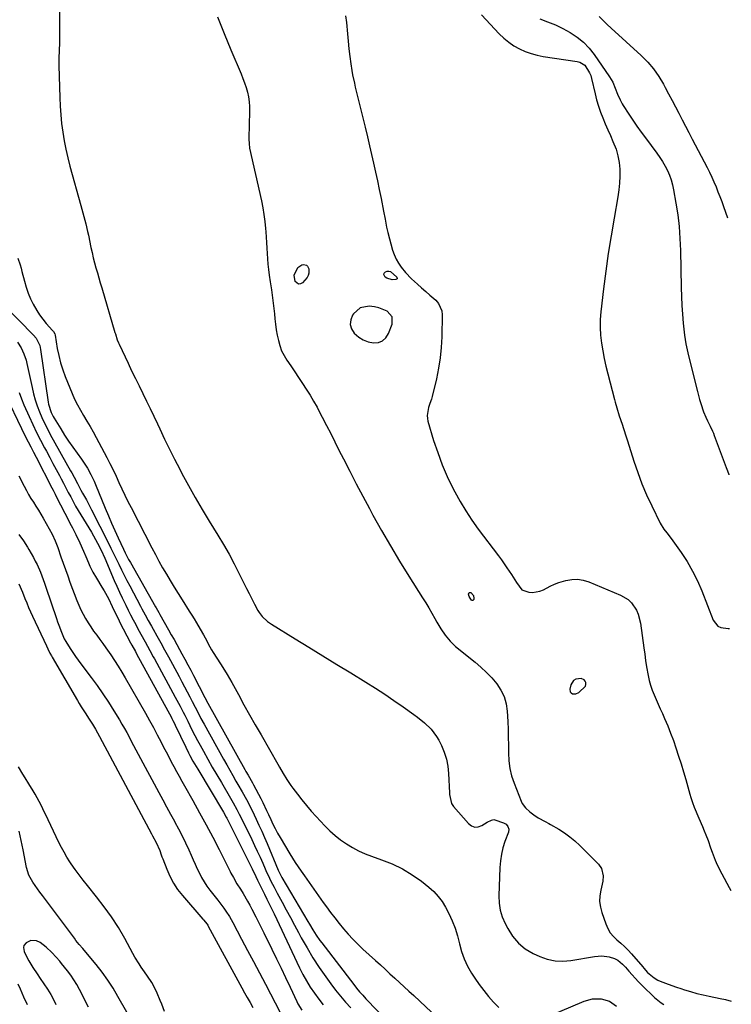
# Model space of a CAD drawing. Units: inches. Extents: x 1873196 to 1878556, y 410847 to 416098.
# Drawn here: x 1878159 to 1878545, y 413008 to 413543 of the extents above; entities that cross this region are included whole.
import ezdxf

# ---------------------------------------------------------------- set-up
doc = ezdxf.new("R2010")
doc.units = ezdxf.units.IN
doc.header["$MEASUREMENT"] = 0
for name, color, linetype in [('1', 7, 'Continuous'), ('7', 7, 'Continuous'), ('8', 7, 'Continuous')]:
    doc.layers.add(name, color=color, linetype=linetype)

msp = doc.modelspace()

# ---------------------------------------------------------------- linework, layer by layer
at = {"layer": '1', "color": 18}
for points in [[(1878353.82, 413386.35, 1658), (1878351.4, 413386.88, 1658), (1878348.5, 413387.23, 1658), (1878343.69, 413386.27, 1658), (1878340.01, 413383.03, 1658), (1878339.53, 413382.31, 1658), (1878338.55, 413379.76, 1658), (1878338.27, 413377.27, 1658), (1878339.01, 413374.87, 1658), (1878340.45, 413372.54, 1658), (1878342.87, 413370.5, 1658), (1878345.32, 413368.97, 1658), (1878348.03, 413367.97, 1658), (1878350.92, 413367.33, 1658), (1878353.58, 413367.59, 1658), (1878355.89, 413368.42, 1658), (1878357.69, 413370.09, 1658), (1878359.15, 413372.33, 1658), (1878361.07, 413377.39, 1658), (1878361.08, 413381.44, 1658), (1878358.42, 413384.49, 1658), (1878353.82, 413386.35, 1658)], [(1878459.61, 413184.08, 1658), (1878458.12, 413181.69, 1658), (1878457.57, 413179.35, 1658), (1878457.81, 413177.83, 1658), (1878458.32, 413177.3, 1658), (1878459.03, 413176.89, 1658), (1878459.95, 413176.77, 1658), (1878460.84, 413176.82, 1658), (1878462.5, 413177.55, 1658), (1878466.06, 413180.93, 1658), (1878466.27, 413181.88, 1658), (1878466.28, 413182.91, 1658), (1878465.91, 413183.79, 1658), (1878465.39, 413184.48, 1658), (1878463.68, 413185.08, 1658), (1878460.82, 413184.71, 1658), (1878459.61, 413184.08, 1658)], [(1878237.46, 413004.36, 1678), (1878235.9, 413008.41, 1678), (1878235.12, 413010.43, 1678), (1878233.41, 413014.4, 1678), (1878231.81, 413017.73, 1678), (1878230.47, 413020.19, 1678), (1878228.09, 413023.65, 1678), (1878226.48, 413025.94, 1678), (1878224.81, 413028.4, 1678), (1878223.61, 413030.23, 1678), (1878221.33, 413033.96, 1678), (1878220.26, 413035.87, 1678), (1878215.78, 413044.04, 1678), (1878212.33, 413049.94, 1678), (1878208.67, 413055.7, 1678), (1878204.7, 413061.24, 1678), (1878200.51, 413066.64, 1678), (1878195.51, 413072.73, 1678), (1878193.22, 413075.61, 1678), (1878190.98, 413078.54, 1678), (1878188.84, 413081.53, 1678), (1878186.75, 413084.56, 1678), (1878186.04, 413085.62, 1678), (1878184.41, 413088.19, 1678), (1878182.85, 413090.8, 1678), (1878181.41, 413093.48, 1678), (1878180.04, 413096.19, 1678), (1878174.23, 413108.37, 1678), (1878173.27, 413110.38, 1678), (1878172.31, 413112.39, 1678), (1878170.37, 413116.39, 1678), (1878169.36, 413118.38, 1678), (1878167.21, 413122.28, 1678), (1878166.07, 413124.19, 1678), (1878163.72, 413128, 1678), (1878161.75, 413131.18, 1678), (1878160.43, 413133.3, 1678), (1878158.03, 413137.29, 1678)], [(1878216.94, 413004.01, 1676), (1878212.14, 413012.51, 1676), (1878209.44, 413017.02, 1676), (1878206.58, 413021.44, 1676), (1878203.5, 413025.7, 1676), (1878200.27, 413029.86, 1676), (1878194.74, 413036.62, 1676), (1878192.96, 413038.68, 1676), (1878191.13, 413040.69, 1676), (1878189.32, 413042.96, 1676), (1878188.45, 413044.12, 1676), (1878171.08, 413067.38, 1676), (1878169.75, 413069.17, 1676), (1878168.43, 413070.98, 1676), (1878165.81, 413074.6, 1676), (1878163.66, 413078.43, 1676), (1878162.39, 413082.64, 1676), (1878160.61, 413092.11, 1676), (1878160.1, 413094.68, 1676), (1878159.57, 413097.25, 1676), (1878159, 413099.81, 1676), (1878158.39, 413102.37, 1676)], [(1878160.97, 413040.17, 1674), (1878160.79, 413039.17, 1674), (1878161.25, 413036.89, 1674), (1878162.22, 413034.6, 1674), (1878163.66, 413031.97, 1674), (1878165.85, 413028.32, 1674), (1878168.22, 413024.78, 1674), (1878169.94, 413022.35, 1674), (1878171.94, 413019.46, 1674), (1878173.89, 413016.55, 1674), (1878175.7, 413013.55, 1674), (1878176.7, 413011.72, 1674), (1878178.44, 413008.29, 1674)], [(1878196.05, 413006.79, 1674), (1878194.74, 413009.54, 1674), (1878193.37, 413012.27, 1674), (1878191.23, 413016.42, 1674), (1878189.78, 413019.06, 1674), (1878188.22, 413021.63, 1674), (1878186.54, 413024.11, 1674), (1878184.71, 413026.5, 1674), (1878181.47, 413030.5, 1674), (1878180.51, 413031.66, 1674), (1878178.53, 413033.92, 1674), (1878176.18, 413036.41, 1674), (1878173.15, 413039.27, 1674), (1878169.84, 413041.81, 1674), (1878167.86, 413042.81, 1674), (1878164.82, 413042.9, 1674), (1878162.32, 413041.76, 1674), (1878160.97, 413040.17, 1674)], [(1878157.65, 413019.4, 1676), (1878158.94, 413016.62, 1676), (1878160.9, 413012.34, 1676), (1878162.78, 413008.26, 1676)]]:
    msp.add_polyline3d(points, dxfattribs=at)
at = {"layer": '7', "color": 18}
for points in [[(1878180.59, 413565.71, 1662), (1878180.42, 413534.32, 1662), (1878180.35, 413530.17, 1662), (1878180.18, 413526.03, 1662), (1878180.04, 413521.88, 1662), (1878180.07, 413517.73, 1662), (1878180.54, 413500.51, 1662), (1878180.74, 413495.79, 1662), (1878181.06, 413491.08, 1662), (1878181.53, 413486.38, 1662), (1878182.11, 413481.69, 1662), (1878182.87, 413477.03, 1662), (1878183.75, 413472.39, 1662), (1878184.81, 413467.8, 1662), (1878186, 413463.23, 1662), (1878192, 413441.96, 1662), (1878192.56, 413439.95, 1662), (1878193.66, 413435.92, 1662), (1878194.7, 413431.88, 1662), (1878195.65, 413427.81, 1662), (1878196.09, 413425.77, 1662), (1878197.47, 413419.06, 1662), (1878198.07, 413416.3, 1662), (1878198.71, 413413.54, 1662), (1878199.41, 413410.8, 1662), (1878200.15, 413408.06, 1662), (1878200.92, 413405.34, 1662), (1878201.7, 413402.62, 1662), (1878202.49, 413399.9, 1662), (1878203.29, 413397.18, 1662), (1878210.45, 413373.01, 1662), (1878210.7, 413372.2, 1662), (1878211.77, 413368.96, 1662), (1878212.4, 413367.38, 1662), (1878212.75, 413366.6, 1662), (1878217.59, 413356.33, 1662), (1878219.56, 413352.2, 1662), (1878221.56, 413348.07, 1662), (1878223.59, 413343.97, 1662), (1878225.64, 413339.87, 1662), (1878227.69, 413335.77, 1662), (1878229.7, 413331.65, 1662), (1878231.66, 413327.51, 1662), (1878233.59, 413323.36, 1662), (1878234.85, 413320.59, 1662), (1878237.43, 413315.06, 1662), (1878240.08, 413309.57, 1662), (1878242.83, 413304.13, 1662), (1878245.65, 413298.72, 1662), (1878246.9, 413296.37, 1662), (1878250.46, 413289.85, 1662), (1878254.1, 413283.37, 1662), (1878257.86, 413276.96, 1662), (1878261.71, 413270.61, 1662), (1878266.39, 413263.04, 1662), (1878269.48, 413257.87, 1662), (1878272.46, 413252.65, 1662), (1878275.29, 413247.34, 1662), (1878278.01, 413241.98, 1662), (1878280.47, 413236.96, 1662), (1878281.9, 413234.07, 1662), (1878283.36, 413231.2, 1662), (1878284.85, 413228.33, 1662), (1878286.36, 413225.48, 1662), (1878288.16, 413222.15, 1662), (1878288.83, 413221.01, 1662), (1878290.4, 413218.88, 1662), (1878293.26, 413216.13, 1662), (1878295.44, 413214.61, 1662), (1878308.3, 413206.71, 1662), (1878315.87, 413202.07, 1662), (1878323.45, 413197.44, 1662), (1878331.02, 413192.81, 1662), (1878338.61, 413188.19, 1662), (1878346.81, 413183.18, 1662), (1878351.95, 413179.97, 1662), (1878357.03, 413176.69, 1662), (1878362.03, 413173.28, 1662), (1878366.98, 413169.79, 1662), (1878372.77, 413165.62, 1662), (1878374.76, 413164.13, 1662), (1878378.62, 413161.01, 1662), (1878382.21, 413157.62, 1662), (1878385.17, 413153.73, 1662), (1878386.39, 413151.59, 1662), (1878387.78, 413148.83, 1662), (1878389.33, 413145.17, 1662), (1878390.56, 413141.42, 1662), (1878391.3, 413137.54, 1662), (1878391.72, 413133.59, 1662), (1878392.16, 413123.11, 1662), (1878392.23, 413122.12, 1662), (1878393.32, 413117.33, 1662), (1878394.4, 413115.71, 1662), (1878402.52, 413106.39, 1662), (1878404.19, 413105.19, 1662), (1878405.94, 413104.52, 1662), (1878407.81, 413104.64, 1662), (1878409.77, 413105.3, 1662), (1878412.75, 413107.14, 1662), (1878415.08, 413108.31, 1662), (1878416.3, 413108.55, 1662), (1878416.91, 413108.49, 1662), (1878421.6, 413106.9, 1662), (1878422.97, 413106.1, 1662), (1878423.95, 413104.87, 1662), (1878424.38, 413103.37, 1662), (1878424.17, 413101.82, 1662), (1878422.3, 413096.61, 1662), (1878421.25, 413093.19, 1662), (1878420.41, 413089.73, 1662), (1878419.9, 413086.2, 1662), (1878419.6, 413082.64, 1662), (1878419.02, 413067.23, 1662), (1878419.18, 413063.29, 1662), (1878419.74, 413059.45, 1662), (1878420.88, 413055.74, 1662), (1878422.43, 413052.11, 1662), (1878423.85, 413049.39, 1662), (1878426.43, 413045.23, 1662), (1878429.61, 413041.49, 1662), (1878433.34, 413038.35, 1662), (1878437.58, 413035.92, 1662), (1878441.21, 413034.26, 1662), (1878445.33, 413032.82, 1662), (1878449.51, 413031.88, 1662), (1878453.79, 413031.72, 1662), (1878458.14, 413032.07, 1662), (1878471.02, 413034.29, 1662), (1878475.01, 413034.56, 1662), (1878478.97, 413033.99, 1662), (1878481.83, 413033.2, 1662), (1878483.71, 413032.23, 1662), (1878486.23, 413030.08, 1662), (1878487.73, 413028.47, 1662), (1878489.65, 413026.24, 1662), (1878491.35, 413024.31, 1662), (1878493.08, 413022.41, 1662), (1878494.87, 413020.55, 1662), (1878496.68, 413018.73, 1662), (1878503.75, 413011.8, 1662), (1878504.39, 413011.2, 1662), (1878507.22, 413009.12, 1662), (1878508.71, 413008.18, 1662)], [(1878335.69, 413544.91, 1658), (1878336.27, 413541.14, 1658), (1878336.73, 413535.12, 1658), (1878337.09, 413531.01, 1658), (1878337.53, 413526.91, 1658), (1878338.05, 413522.82, 1658), (1878338.65, 413518.74, 1658), (1878339.22, 413515.14, 1658), (1878339.6, 413512.87, 1658), (1878340.52, 413508.36, 1658), (1878341.05, 413506.12, 1658), (1878342.12, 413501.84, 1658), (1878343.21, 413497.46, 1658), (1878344.28, 413493.08, 1658), (1878345.35, 413488.7, 1658), (1878346.4, 413484.32, 1658), (1878347.66, 413479.08, 1658), (1878348.78, 413474.33, 1658), (1878349.86, 413469.58, 1658), (1878350.93, 413464.8, 1658), (1878351.98, 413460.04, 1658), (1878353.02, 413455.26, 1658), (1878354.03, 413450.49, 1658), (1878355.02, 413445.71, 1658), (1878356.42, 413438.88, 1658), (1878357.21, 413434.47, 1658), (1878357.94, 413430.05, 1658), (1878358.27, 413428.6, 1658), (1878358.65, 413427.16, 1658), (1878361.33, 413417.7, 1658), (1878362.19, 413415.21, 1658), (1878363.23, 413412.82, 1658), (1878364.54, 413410.56, 1658), (1878366.03, 413408.39, 1658), (1878368.35, 413405.48, 1658), (1878371.64, 413402.09, 1658), (1878374.78, 413399.25, 1658), (1878377.02, 413397.23, 1658), (1878379.27, 413395.23, 1658), (1878381.54, 413393.24, 1658), (1878384.73, 413390.47, 1658), (1878386.24, 413388.76, 1658), (1878388.02, 413384.77, 1658), (1878388.28, 413382.5, 1658), (1878388.04, 413370.62, 1658), (1878387.74, 413364.88, 1658), (1878387.19, 413359.17, 1658), (1878386.28, 413353.51, 1658), (1878385.11, 413347.88, 1658), (1878382.78, 413338.18, 1658), (1878382.35, 413336.68, 1658), (1878381.53, 413334.49, 1658), (1878380.81, 413332.26, 1658), (1878380.04, 413327.83, 1658), (1878380.18, 413326.36, 1658), (1878380.48, 413324.88, 1658), (1878383.6, 413314.38, 1658), (1878385.78, 413307.73, 1658), (1878388.21, 413301.18, 1658), (1878391, 413294.78, 1658), (1878394.04, 413288.48, 1658), (1878395.05, 413286.52, 1658), (1878397.94, 413281.26, 1658), (1878401.01, 413276.11, 1658), (1878404.33, 413271.12, 1658), (1878407.82, 413266.24, 1658), (1878418.82, 413251.68, 1658), (1878420.38, 413249.57, 1658), (1878421.91, 413247.44, 1658), (1878423.4, 413245.28, 1658), (1878425.84, 413241.59, 1658), (1878426.77, 413240.13, 1658), (1878428.54, 413237.18, 1658), (1878431.5, 413233.3, 1658), (1878435.25, 413231.95, 1658), (1878437.31, 413231.82, 1658), (1878441.28, 413232.52, 1658), (1878443.17, 413233.34, 1658), (1878446.88, 413235.32, 1658), (1878449.2, 413236.37, 1658), (1878451.6, 413237.26, 1658), (1878454.04, 413238.02, 1658), (1878455.47, 413238.41, 1658), (1878458.64, 413238.94, 1658), (1878461.78, 413239.06, 1658), (1878464.88, 413238.54, 1658), (1878467.96, 413237.61, 1658), (1878485.09, 413230.46, 1658), (1878489.25, 413227.96, 1658), (1878490.97, 413226.28, 1658), (1878493.74, 413222.23, 1658), (1878494.76, 413220.01, 1658), (1878495.96, 413215.25, 1658), (1878497.77, 413201.71, 1658), (1878498.24, 413198.31, 1658), (1878498.74, 413194.91, 1658), (1878499.27, 413191.52, 1658), (1878500.06, 413186.81, 1658), (1878500.63, 413184.11, 1658), (1878501.33, 413181.46, 1658), (1878502.24, 413178.87, 1658), (1878503.29, 413176.32, 1658), (1878504.44, 413173.81, 1658), (1878505.58, 413171.29, 1658), (1878506.71, 413168.76, 1658), (1878507.83, 413166.23, 1658), (1878509.05, 413163.46, 1658), (1878510.72, 413159.53, 1658), (1878512.31, 413155.56, 1658), (1878513.78, 413151.55, 1658), (1878515.17, 413147.5, 1658), (1878516.63, 413142.99, 1658), (1878517.96, 413138.77, 1658), (1878519.24, 413134.52, 1658), (1878520.5, 413130.27, 1658), (1878522.8, 413122.33, 1658), (1878523.33, 413120.55, 1658), (1878524.18, 413117.91, 1658), (1878525.16, 413115.31, 1658), (1878527.67, 413109.27, 1658), (1878529.54, 413104.74, 1658), (1878530.47, 413102.48, 1658), (1878531.4, 413100.22, 1658), (1878532.62, 413097.22, 1658), (1878534.04, 413093.32, 1658), (1878534.87, 413090.97, 1658), (1878536.53, 413086.47, 1658), (1878537, 413085.27, 1658), (1878538.63, 413081.78, 1658), (1878542.75, 413074.08, 1658), (1878544.06, 413071.71, 1658), (1878544.98, 413070.13, 1658)], [(1878409.6, 413545.32, 1656), (1878419.25, 413535.09, 1656), (1878421.73, 413532.72, 1656), (1878424.35, 413530.54, 1656), (1878427.18, 413528.64, 1656), (1878430.15, 413526.92, 1656), (1878433.28, 413525.52, 1656), (1878436.48, 413524.32, 1656), (1878439.78, 413523.44, 1656), (1878443.15, 413522.77, 1656), (1878461.46, 413520.05, 1656), (1878463.01, 413519.62, 1656), (1878465.63, 413517.99, 1656), (1878468.32, 413513.91, 1656), (1878468.9, 413512.36, 1656), (1878469.36, 413510.76, 1656), (1878471.24, 413502.5, 1656), (1878472.09, 413499.15, 1656), (1878473.06, 413495.84, 1656), (1878474.21, 413492.59, 1656), (1878475.47, 413489.38, 1656), (1878476.83, 413486.19, 1656), (1878478.2, 413483.01, 1656), (1878479.58, 413479.84, 1656), (1878480.98, 413476.68, 1656), (1878482.66, 413472.39, 1656), (1878483.7, 413468.85, 1656), (1878484.34, 413465.22, 1656), (1878484.71, 413461.52, 1656), (1878484.74, 413457.78, 1656), (1878484.61, 413454.05, 1656), (1878484.23, 413450.34, 1656), (1878483.69, 413446.64, 1656), (1878481.58, 413434.95, 1656), (1878479.94, 413425.39, 1656), (1878478.42, 413415.82, 1656), (1878477.08, 413406.23, 1656), (1878475.85, 413396.61, 1656), (1878474.37, 413384.2, 1656), (1878474.04, 413379.95, 1656), (1878473.95, 413375.7, 1656), (1878474.2, 413371.46, 1656), (1878474.69, 413367.23, 1656), (1878475.41, 413363.01, 1656), (1878476.23, 413358.82, 1656), (1878477.17, 413354.64, 1656), (1878478.19, 413350.49, 1656), (1878481.85, 413336.61, 1656), (1878482.25, 413335.1, 1656), (1878483.08, 413332.11, 1656), (1878484.41, 413327.65, 1656), (1878485.91, 413323.15, 1656), (1878486.67, 413320.9, 1656), (1878488.15, 413316.4, 1656), (1878488.87, 413314.14, 1656), (1878492.36, 413303.11, 1656), (1878494.46, 413296.94, 1656), (1878496.74, 413290.84, 1656), (1878499.29, 413284.85, 1656), (1878502.02, 413278.94, 1656), (1878506.62, 413269.55, 1656), (1878508.64, 413266.26, 1656), (1878510.27, 413264.24, 1656), (1878512.63, 413261.15, 1656), (1878517.99, 413253.54, 1656), (1878521.22, 413248.58, 1656), (1878524.21, 413243.48, 1656), (1878526.82, 413238.17, 1656), (1878529.17, 413232.74, 1656), (1878535.43, 413216.73, 1656), (1878537.89, 413213.6, 1656), (1878539.65, 413212.78, 1656), (1878543.54, 413212.3, 1656), (1878544.27, 413212.38, 1656)], [(1878441.25, 413543.25, 1654), (1878445.5, 413541.64, 1654), (1878449.69, 413539.89, 1654), (1878453.77, 413537.92, 1654), (1878457.79, 413535.8, 1654), (1878461.54, 413533.33, 1654), (1878465.02, 413530.56, 1654), (1878468.08, 413527.33, 1654), (1878470.86, 413523.81, 1654), (1878479.1, 413511.72, 1654), (1878480.02, 413510.26, 1654), (1878480.87, 413508.75, 1654), (1878482.25, 413505.59, 1654), (1878483.48, 413502.35, 1654), (1878484.82, 413499.15, 1654), (1878485.9, 413497.11, 1654), (1878486.51, 413496.13, 1654), (1878489.57, 413491.48, 1654), (1878491.77, 413488.21, 1654), (1878494, 413484.97, 1654), (1878496.29, 413481.76, 1654), (1878498.62, 413478.58, 1654), (1878504.82, 413470.25, 1654), (1878506.41, 413467.99, 1654), (1878507.9, 413465.68, 1654), (1878509.27, 413463.3, 1654), (1878510.56, 413460.86, 1654), (1878511.66, 413458.34, 1654), (1878512.62, 413455.78, 1654), (1878513.35, 413453.15, 1654), (1878513.94, 413450.46, 1654), (1878515.22, 413443.18, 1654), (1878516.18, 413436.8, 1654), (1878516.94, 413430.41, 1654), (1878517.4, 413423.99, 1654), (1878517.67, 413417.54, 1654), (1878518.02, 413397.37, 1654), (1878518.17, 413392.51, 1654), (1878518.4, 413387.66, 1654), (1878518.75, 413382.82, 1654), (1878519.19, 413377.99, 1654), (1878519.86, 413371.57, 1654), (1878520.58, 413366.73, 1654), (1878521.65, 413361.95, 1654), (1878522.42, 413358.77, 1654), (1878526.87, 413340.88, 1654), (1878528.07, 413336.5, 1654), (1878528.75, 413334.33, 1654), (1878530.25, 413329.9, 1654), (1878531.46, 413326.93, 1654), (1878532.4, 413325.01, 1654), (1878533.83, 413322.13, 1654), (1878535.09, 413319.42, 1654), (1878535.58, 413318.23, 1654), (1878536.04, 413317.03, 1654), (1878542.46, 413299.69, 1654), (1878543.15, 413297.79, 1654), (1878543.85, 413295.79, 1654), (1878543.85, 413295.75, 1654)], [(1878473.55, 413544.52, 1652), (1878475.68, 413542.34, 1652), (1878477.87, 413540.21, 1652), (1878480.09, 413538.13, 1652), (1878496.39, 413523.23, 1652), (1878499.86, 413519.71, 1652), (1878503.07, 413515.99, 1652), (1878505.87, 413511.96, 1652), (1878508.41, 413507.72, 1652), (1878509.39, 413505.89, 1652), (1878511.23, 413502.41, 1652), (1878513.07, 413498.92, 1652), (1878514.89, 413495.43, 1652), (1878516.71, 413491.93, 1652), (1878518.53, 413488.44, 1652), (1878520.35, 413484.94, 1652), (1878522.17, 413481.45, 1652), (1878524, 413477.95, 1652), (1878532.07, 413462.51, 1652), (1878533.37, 413459.94, 1652), (1878534.63, 413457.34, 1652), (1878535.82, 413454.71, 1652), (1878536.96, 413452.06, 1652), (1878538.04, 413449.38, 1652), (1878539.09, 413446.69, 1652), (1878540.09, 413443.98, 1652), (1878541.07, 413441.27, 1652), (1878543.16, 413435.28, 1652)], [(1878157.77, 413413.38, 1664), (1878158.96, 413409.72, 1664), (1878159.49, 413407.87, 1664), (1878159.99, 413406.01, 1664), (1878161.32, 413400.79, 1664), (1878162.27, 413397.56, 1664), (1878163.37, 413394.38, 1664), (1878164.68, 413391.29, 1664), (1878166.14, 413388.25, 1664), (1878168, 413384.92, 1664), (1878169.58, 413382.47, 1664), (1878171.33, 413380.14, 1664), (1878173.21, 413377.89, 1664), (1878176.63, 413374.09, 1664), (1878177.09, 413373.5, 1664), (1878177.75, 413372.15, 1664), (1878177.93, 413371.42, 1664), (1878179.14, 413364.3, 1664), (1878179.93, 413360.4, 1664), (1878180.9, 413356.55, 1664), (1878182.11, 413352.77, 1664), (1878183.49, 413349.04, 1664), (1878187.21, 413339.93, 1664), (1878188.58, 413336.8, 1664), (1878190.07, 413333.73, 1664), (1878191.72, 413330.74, 1664), (1878193.49, 413327.82, 1664), (1878195.29, 413324.91, 1664), (1878197.05, 413321.98, 1664), (1878198.73, 413319, 1664), (1878200.35, 413315.98, 1664), (1878206.03, 413305.15, 1664), (1878207.76, 413301.78, 1664), (1878209.45, 413298.4, 1664), (1878211.08, 413294.98, 1664), (1878212.67, 413291.55, 1664), (1878214.26, 413288.12, 1664), (1878215.88, 413284.7, 1664), (1878217.56, 413281.31, 1664), (1878219.27, 413277.93, 1664), (1878230.57, 413256.04, 1664), (1878232.47, 413252.44, 1664), (1878234.4, 413248.85, 1664), (1878236.4, 413245.3, 1664), (1878238.43, 413241.76, 1664), (1878240.5, 413238.26, 1664), (1878242.61, 413234.77, 1664), (1878244.75, 413231.3, 1664), (1878246.93, 413227.85, 1664), (1878250.84, 413221.72, 1664), (1878252.18, 413219.59, 1664), (1878253.51, 413217.45, 1664), (1878254.81, 413215.3, 1664), (1878256.8, 413211.96, 1664), (1878258.61, 413208.78, 1664), (1878260.33, 413205.56, 1664), (1878261.2, 413203.93, 1664), (1878262.98, 413200.77, 1664), (1878263.92, 413199.22, 1664), (1878265.85, 413196.15, 1664), (1878267.8, 413193.1, 1664), (1878270.04, 413189.59, 1664), (1878271.39, 413187.38, 1664), (1878272.7, 413185.14, 1664), (1878273.97, 413182.89, 1664), (1878277.53, 413176.43, 1664), (1878280.58, 413170.94, 1664), (1878283.64, 413165.45, 1664), (1878286.72, 413159.99, 1664), (1878289.83, 413154.53, 1664), (1878298.91, 413138.66, 1664), (1878299.87, 413136.98, 1664), (1878301.84, 413133.65, 1664), (1878303.88, 413130.36, 1664), (1878306.04, 413127.16, 1664), (1878307.17, 413125.59, 1664), (1878309.59, 413122.35, 1664), (1878312, 413119.21, 1664), (1878314.48, 413116.14, 1664), (1878317.08, 413113.16, 1664), (1878319.74, 413110.24, 1664), (1878324.47, 413105.24, 1664), (1878327.2, 413102.54, 1664), (1878330.05, 413099.97, 1664), (1878333.06, 413097.6, 1664), (1878336.18, 413095.37, 1664), (1878339.46, 413093.37, 1664), (1878342.82, 413091.55, 1664), (1878346.32, 413090, 1664), (1878349.9, 413088.63, 1664), (1878355.3, 413086.8, 1664), (1878361.05, 413084.52, 1664), (1878366.61, 413081.87, 1664), (1878371.86, 413078.67, 1664), (1878376.91, 413075.09, 1664), (1878381.02, 413071.85, 1664), (1878383.68, 413069.46, 1664), (1878386.11, 413066.89, 1664), (1878388.2, 413064.03, 1664), (1878390.06, 413060.98, 1664), (1878391.85, 413057.57, 1664), (1878393.72, 413053.62, 1664), (1878395.35, 413049.59, 1664), (1878396.62, 413045.44, 1664), (1878397.67, 413041.2, 1664), (1878398.77, 413037, 1664), (1878400.17, 413032.92, 1664), (1878402.03, 413029.02, 1664), (1878404.19, 413025.26, 1664), (1878405.98, 413022.52, 1664), (1878408.33, 413019.12, 1664), (1878410.79, 413015.81, 1664), (1878413.43, 413012.63, 1664), (1878416.17, 413009.54, 1664), (1878418.96, 413006.56, 1664)], [(1878150.12, 413388, 1666), (1878166.31, 413371.52, 1666), (1878167.72, 413369.83, 1666), (1878169.63, 413365.89, 1666), (1878170.11, 413363.74, 1666), (1878174.25, 413335.19, 1666), (1878174.45, 413334.03, 1666), (1878175.84, 413329.56, 1666), (1878176.87, 413327.45, 1666), (1878177.45, 413326.43, 1666), (1878181.01, 413320.65, 1666), (1878183.13, 413317.29, 1666), (1878185.32, 413313.97, 1666), (1878187.59, 413310.71, 1666), (1878189.91, 413307.48, 1666), (1878192.28, 413304.29, 1666), (1878193.43, 413302.66, 1666), (1878195.56, 413299.31, 1666), (1878197.46, 413295.81, 1666), (1878199.17, 413292.22, 1666), (1878199.95, 413290.39, 1666), (1878205.24, 413277.53, 1666), (1878206.94, 413273.47, 1666), (1878208.68, 413269.43, 1666), (1878210.47, 413265.42, 1666), (1878212.29, 413261.42, 1666), (1878215.14, 413255.29, 1666), (1878216.02, 413253.45, 1666), (1878217.91, 413249.82, 1666), (1878218.9, 413248.03, 1666), (1878232.56, 413224.1, 1666), (1878232.85, 413223.58, 1666), (1878234.34, 413220.97, 1666), (1878234.93, 413219.93, 1666), (1878239.6, 413211.58, 1666), (1878241.09, 413208.92, 1666), (1878242.57, 413206.25, 1666), (1878244.06, 413203.58, 1666), (1878245.55, 413200.91, 1666), (1878246.89, 413198.5, 1666), (1878248.51, 413195.57, 1666), (1878250.1, 413192.63, 1666), (1878251.67, 413189.67, 1666), (1878252.44, 413188.19, 1666), (1878253.21, 413186.7, 1666), (1878259.29, 413174.87, 1666), (1878260.94, 413171.77, 1666), (1878281.08, 413135.77, 1666), (1878281.66, 413134.72, 1666), (1878282.82, 413132.64, 1666), (1878285.13, 413128.46, 1666), (1878285.7, 413127.41, 1666), (1878289.66, 413120.05, 1666), (1878290.78, 413117.92, 1666), (1878292.84, 413113.58, 1666), (1878293.85, 413111.39, 1666), (1878295.13, 413108.59, 1666), (1878296.31, 413106.12, 1666), (1878297.54, 413103.67, 1666), (1878298.85, 413101.27, 1666), (1878300.22, 413098.89, 1666), (1878305.55, 413089.92, 1666), (1878306.99, 413087.56, 1666), (1878308.46, 413085.23, 1666), (1878309.99, 413082.94, 1666), (1878311.56, 413080.66, 1666), (1878313.46, 413077.98, 1666), (1878316.01, 413074.39, 1666), (1878318.55, 413070.8, 1666), (1878321.1, 413067.21, 1666), (1878323.66, 413063.62, 1666), (1878325.33, 413061.27, 1666), (1878327.57, 413058.2, 1666), (1878329.87, 413055.16, 1666), (1878332.23, 413052.18, 1666), (1878334.65, 413049.23, 1666), (1878337.15, 413046.37, 1666), (1878339.73, 413043.58, 1666), (1878342.42, 413040.89, 1666), (1878345.19, 413038.28, 1666), (1878352.03, 413032.06, 1666), (1878354.64, 413029.69, 1666), (1878357.24, 413027.31, 1666), (1878359.84, 413024.94, 1666), (1878362.44, 413022.56, 1666), (1878365.03, 413020.17, 1666), (1878367.62, 413017.78, 1666), (1878370.2, 413015.39, 1666), (1878372.79, 413013, 1666), (1878385.67, 413001.04, 1666)], [(1878157.56, 413367.78, 1668), (1878159.51, 413364.72, 1668), (1878161.06, 413361.43, 1668), (1878162.21, 413357.98, 1668), (1878162.65, 413356.21, 1668), (1878165.45, 413343.03, 1668), (1878166.25, 413339.7, 1668), (1878167.17, 413336.41, 1668), (1878168.25, 413333.17, 1668), (1878169.46, 413329.97, 1668), (1878170.8, 413326.82, 1668), (1878172.23, 413323.71, 1668), (1878173.77, 413320.65, 1668), (1878175.38, 413317.63, 1668), (1878186.38, 413297.9, 1668), (1878187.02, 413296.75, 1668), (1878188.28, 413294.42, 1668), (1878190.15, 413290.92, 1668), (1878192, 413287.46, 1668), (1878192.95, 413285.74, 1668), (1878194.97, 413282.11, 1668), (1878196.88, 413278.51, 1668), (1878197.81, 413276.69, 1668), (1878206.78, 413258.9, 1668), (1878208.25, 413255.96, 1668), (1878209.71, 413253.02, 1668), (1878211.15, 413250.07, 1668), (1878212.58, 413247.12, 1668), (1878214.03, 413244.17, 1668), (1878215.5, 413241.23, 1668), (1878217, 413238.31, 1668), (1878218.53, 413235.4, 1668), (1878224.34, 413224.49, 1668), (1878225.18, 413222.92, 1668), (1878226.88, 413219.79, 1668), (1878228.6, 413216.68, 1668), (1878230.33, 413213.57, 1668), (1878231.19, 413212.01, 1668), (1878233.22, 413208.34, 1668), (1878235.34, 413204.5, 1668), (1878237.47, 413200.67, 1668), (1878239.59, 413196.83, 1668), (1878241.69, 413192.98, 1668), (1878245.38, 413186.16, 1668), (1878246.85, 413183.42, 1668), (1878248.31, 413180.68, 1668), (1878249.75, 413177.92, 1668), (1878251.17, 413175.16, 1668), (1878252.42, 413172.73, 1668), (1878254.01, 413169.63, 1668), (1878255.6, 413166.54, 1668), (1878257.22, 413163.47, 1668), (1878258.88, 413160.42, 1668), (1878269.52, 413141.31, 1668), (1878271.18, 413138.34, 1668), (1878272.85, 413135.38, 1668), (1878274.53, 413132.42, 1668), (1878276.22, 413129.47, 1668), (1878277.28, 413127.63, 1668), (1878279.59, 413123.56, 1668), (1878281.86, 413119.47, 1668), (1878284.04, 413115.33, 1668), (1878286.1, 413111.13, 1668), (1878287.2, 413108.81, 1668), (1878288.73, 413105.52, 1668), (1878290.23, 413102.22, 1668), (1878291.68, 413098.9, 1668), (1878293.1, 413095.56, 1668), (1878299.08, 413081.2, 1668), (1878301.13, 413077.1, 1668), (1878315.31, 413053.2, 1668), (1878316.19, 413051.72, 1668), (1878318, 413048.77, 1668), (1878319.86, 413045.85, 1668), (1878321.84, 413043.02, 1668), (1878322.87, 413041.63, 1668), (1878340.19, 413018.98, 1668), (1878341.75, 413017, 1668), (1878343.39, 413015.08, 1668), (1878345.08, 413013.21, 1668), (1878346.81, 413011.37, 1668), (1878365.15, 412992.24, 1668)], [(1878149.06, 413343.02, 1672), (1878161.97, 413316.36, 1672), (1878163.34, 413313.58, 1672), (1878164.76, 413310.82, 1672), (1878166.2, 413308.07, 1672), (1878167.63, 413305.32, 1672), (1878176.27, 413288.61, 1672), (1878176.86, 413287.46, 1672), (1878178.04, 413285.17, 1672), (1878178.62, 413284.02, 1672), (1878183.26, 413274.89, 1672), (1878184.63, 413272.21, 1672), (1878186.01, 413269.53, 1672), (1878187.4, 413266.85, 1672), (1878189.28, 413263.23, 1672), (1878191.48, 413258.79, 1672), (1878193.49, 413254.26, 1672), (1878194.68, 413251.43, 1672), (1878196.17, 413247.95, 1672), (1878196.92, 413246.21, 1672), (1878198.55, 413242.81, 1672), (1878200.43, 413239.53, 1672), (1878203.44, 413234.69, 1672), (1878204.66, 413232.66, 1672), (1878206.92, 413228.53, 1672), (1878209.02, 413224.25, 1672), (1878211, 413220.07, 1672), (1878212.52, 413216.95, 1672), (1878213.04, 413215.92, 1672), (1878219.01, 413204.48, 1672), (1878219.63, 413203.31, 1672), (1878221.56, 413199.75, 1672), (1878222.24, 413198.51, 1672), (1878241.16, 413163.94, 1672), (1878241.44, 413163.43, 1672), (1878241.98, 413162.39, 1672), (1878243.03, 413160.3, 1672), (1878243.28, 413159.77, 1672), (1878248.92, 413147.94, 1672), (1878250.44, 413144.86, 1672), (1878251.23, 413143.34, 1672), (1878252.86, 413140.32, 1672), (1878254.56, 413137.33, 1672), (1878255.44, 413135.86, 1672), (1878269.37, 413112.67, 1672), (1878270.97, 413109.83, 1672), (1878271.18, 413109.41, 1672), (1878284.47, 413082.93, 1672), (1878284.99, 413081.9, 1672), (1878287, 413077.73, 1672), (1878288, 413075.65, 1672), (1878288.51, 413074.61, 1672), (1878291.73, 413068.06, 1672), (1878293.03, 413065.42, 1672), (1878294.33, 413062.77, 1672), (1878296.26, 413058.79, 1672), (1878296.89, 413057.46, 1672), (1878310.81, 413028.09, 1672), (1878312.6, 413024.53, 1672), (1878314.52, 413021.05, 1672), (1878316.6, 413017.66, 1672), (1878318.8, 413014.34, 1672), (1878321.18, 413011.15, 1672), (1878323.66, 413008.04, 1672)], [(1878158.37, 413295.09, 1674), (1878161.2, 413289.5, 1674), (1878162.37, 413287.27, 1674), (1878163.59, 413285.07, 1674), (1878164.87, 413282.91, 1674), (1878166.21, 413280.78, 1674), (1878167.56, 413278.65, 1674), (1878168.88, 413276.51, 1674), (1878170.17, 413274.35, 1674), (1878171.42, 413272.17, 1674), (1878176.33, 413263.45, 1674), (1878178.08, 413259.94, 1674), (1878179.16, 413257.2, 1674), (1878179.48, 413256.28, 1674), (1878181.18, 413251.22, 1674), (1878182.36, 413247.76, 1674), (1878183.57, 413244.31, 1674), (1878184.81, 413240.88, 1674), (1878186.07, 413237.45, 1674), (1878189.81, 413227.46, 1674), (1878190.83, 413224.95, 1674), (1878191.92, 413222.49, 1674), (1878193.14, 413220.08, 1674), (1878194.45, 413217.71, 1674), (1878195.85, 413215.39, 1674), (1878197.32, 413213.12, 1674), (1878198.87, 413210.91, 1674), (1878200.58, 413208.61, 1674), (1878202.26, 413206.39, 1674), (1878203.92, 413204.15, 1674), (1878205.54, 413201.88, 1674), (1878208.2, 413198.05, 1674), (1878210.28, 413194.96, 1674), (1878212.29, 413191.83, 1674), (1878214.23, 413188.65, 1674), (1878216.12, 413185.44, 1674), (1878227.02, 413166.35, 1674), (1878229.21, 413162.44, 1674), (1878231.37, 413158.51, 1674), (1878233.48, 413154.55, 1674), (1878235.55, 413150.58, 1674), (1878236.9, 413147.94, 1674), (1878238.28, 413145.27, 1674), (1878239.67, 413142.61, 1674), (1878241.08, 413139.96, 1674), (1878242.5, 413137.32, 1674), (1878243.94, 413134.69, 1674), (1878245.39, 413132.06, 1674), (1878246.85, 413129.44, 1674), (1878248.33, 413126.82, 1674), (1878252.82, 413118.89, 1674), (1878256.5, 413112.29, 1674), (1878260.12, 413105.66, 1674), (1878263.64, 413098.97, 1674), (1878267.09, 413092.25, 1674), (1878273.05, 413080.43, 1674), (1878273.49, 413079.58, 1674), (1878274.83, 413077.06, 1674), (1878276.78, 413073.78, 1674), (1878278.66, 413070.81, 1674), (1878280.05, 413068.48, 1674), (1878282.49, 413064.23, 1674), (1878283.67, 413062.14, 1674), (1878284.83, 413060.04, 1674), (1878287.08, 413055.79, 1674), (1878289.25, 413051.5, 1674), (1878291.38, 413047.19, 1674), (1878295.78, 413038.17, 1674), (1878298.26, 413033.05, 1674), (1878300.73, 413027.92, 1674), (1878303.18, 413022.77, 1674), (1878305.61, 413017.62, 1674), (1878309.3, 413009.75, 1674), (1878309.91, 413008.55, 1674), (1878312.01, 413005.11, 1674)], [(1878158.29, 413263.36, 1676), (1878160.77, 413259.95, 1676), (1878163.04, 413256.4, 1676), (1878163.74, 413255.18, 1676), (1878166.19, 413250.82, 1676), (1878167.22, 413248.9, 1676), (1878168.2, 413246.95, 1676), (1878169.96, 413242.95, 1676), (1878170.75, 413240.91, 1676), (1878172.25, 413236.81, 1676), (1878172.96, 413234.74, 1676), (1878178.67, 413217.71, 1676), (1878179.31, 413215.85, 1676), (1878179.98, 413214.01, 1676), (1878181.42, 413210.35, 1676), (1878182.93, 413206.73, 1676), (1878183.75, 413205.18, 1676), (1878186.17, 413201.38, 1676), (1878187.57, 413199.25, 1676), (1878189, 413197.15, 1676), (1878190.48, 413195.08, 1676), (1878192, 413193.03, 1676), (1878197.54, 413185.76, 1676), (1878200.81, 413181.32, 1676), (1878203.98, 413176.82, 1676), (1878207.02, 413172.22, 1676), (1878209.95, 413167.55, 1676), (1878212.94, 413162.63, 1676), (1878214.29, 413160.36, 1676), (1878215.61, 413158.08, 1676), (1878216.88, 413155.77, 1676), (1878218.12, 413153.44, 1676), (1878219.35, 413151.11, 1676), (1878220.58, 413148.77, 1676), (1878221.82, 413146.45, 1676), (1878223.06, 413144.12, 1676), (1878234.29, 413123.31, 1676), (1878236.42, 413119.38, 1676), (1878238.55, 413115.46, 1676), (1878240.7, 413111.55, 1676), (1878242.85, 413107.64, 1676), (1878243.08, 413107.24, 1676), (1878245.08, 413103.51, 1676), (1878247.01, 413099.74, 1676), (1878248.84, 413095.93, 1676), (1878250.59, 413092.08, 1676), (1878251.83, 413089.27, 1676), (1878252.93, 413086.8, 1676), (1878254.04, 413084.34, 1676), (1878255.18, 413081.89, 1676), (1878256.33, 413079.45, 1676), (1878257.57, 413077.06, 1676), (1878258.9, 413074.73, 1676), (1878260.4, 413072.5, 1676), (1878261.99, 413070.33, 1676), (1878266.28, 413064.87, 1676), (1878267.41, 413063.41, 1676), (1878269.6, 413060.45, 1676), (1878270.68, 413058.95, 1676), (1878272.7, 413055.88, 1676), (1878273.63, 413054.29, 1676), (1878274.52, 413052.68, 1676), (1878279.29, 413043.71, 1676), (1878282.53, 413037.6, 1676), (1878285.76, 413031.48, 1676), (1878288.98, 413025.35, 1676), (1878292.19, 413019.22, 1676), (1878300.25, 413003.8, 1676)], [(1878158.32, 413236.45, 1678), (1878160.24, 413231.98, 1678), (1878161.59, 413228.59, 1678), (1878162.59, 413226.15, 1678), (1878163.61, 413223.72, 1678), (1878164.67, 413221.31, 1678), (1878165.77, 413218.91, 1678), (1878173.28, 413202.82, 1678), (1878174.02, 413201.26, 1678), (1878175.15, 413198.93, 1678), (1878175.96, 413197.41, 1678), (1878176.39, 413196.66, 1678), (1878190.07, 413173.22, 1678), (1878191.1, 413171.5, 1678), (1878192.15, 413169.8, 1678), (1878194.35, 413166.44, 1678), (1878196.57, 413163.1, 1678), (1878198.26, 413160.41, 1678), (1878199.89, 413157.67, 1678), (1878202.05, 413153.64, 1678), (1878230.31, 413100.85, 1678), (1878230.94, 413099.69, 1678), (1878232.82, 413096.22, 1678), (1878234.85, 413091.71, 1678), (1878235.63, 413089.5, 1678), (1878236.03, 413088.41, 1678), (1878236.44, 413087.31, 1678), (1878238.59, 413081.63, 1678), (1878240.27, 413077.81, 1678), (1878242.2, 413074.15, 1678), (1878244.52, 413070.71, 1678), (1878247.09, 413067.43, 1678), (1878258.28, 413054.6, 1678), (1878258.67, 413054.14, 1678), (1878260.54, 413051.74, 1678), (1878260.86, 413051.22, 1678), (1878261.16, 413050.69, 1678), (1878279.45, 413017.27, 1678), (1878280.91, 413014.6, 1678), (1878282.38, 413011.92, 1678), (1878283.85, 413009.25, 1678), (1878285.32, 413006.57, 1678)], [(1878446.15, 413001.9, 1664), (1878465.31, 413009.97, 1664), (1878469.88, 413011.23, 1664), (1878474.63, 413011.3, 1664), (1878479.11, 413010.01, 1664), (1878482.94, 413007.34, 1664)]]:
    msp.add_polyline3d(points, dxfattribs=at)
at = {"layer": '8', "color": 18}
for points in [[(1878266.27, 413544.32, 1660), (1878269.75, 413535.27, 1660), (1878273.43, 413526.29, 1660), (1878279, 413513.29, 1660), (1878279.98, 413510.85, 1660), (1878280.9, 413508.39, 1660), (1878281.71, 413505.88, 1660), (1878282.44, 413503.35, 1660), (1878283.01, 413500.79, 1660), (1878283.42, 413498.22, 1660), (1878283.61, 413495.61, 1660), (1878283.64, 413492.99, 1660), (1878283.16, 413478.41, 1660), (1878283.31, 413474.97, 1660), (1878283.53, 413473.61, 1660), (1878283.66, 413472.94, 1660), (1878290.02, 413444.44, 1660), (1878290.77, 413440.7, 1660), (1878291.42, 413436.94, 1660), (1878291.89, 413433.15, 1660), (1878292.26, 413429.35, 1660), (1878292.4, 413427.6, 1660), (1878292.6, 413424.66, 1660), (1878292.79, 413421.72, 1660), (1878292.95, 413418.79, 1660), (1878293.09, 413415.85, 1660), (1878293.26, 413412.91, 1660), (1878293.5, 413409.98, 1660), (1878293.84, 413407.06, 1660), (1878294.24, 413404.15, 1660), (1878294.81, 413400.41, 1660), (1878295.44, 413396.1, 1660), (1878296.04, 413391.78, 1660), (1878296.57, 413387.46, 1660), (1878297.06, 413383.13, 1660), (1878297.36, 413380.36, 1660), (1878297.72, 413377.42, 1660), (1878298.14, 413374.49, 1660), (1878298.66, 413371.57, 1660), (1878299.24, 413368.67, 1660), (1878300.02, 413365.84, 1660), (1878301.01, 413363.09, 1660), (1878302.32, 413360.49, 1660), (1878303.83, 413357.97, 1660), (1878305.98, 413354.81, 1660), (1878308.11, 413351.66, 1660), (1878310.23, 413348.51, 1660), (1878312.33, 413345.35, 1660), (1878314.42, 413342.18, 1660), (1878316.45, 413338.97, 1660), (1878318.4, 413335.72, 1660), (1878320.26, 413332.41, 1660), (1878322.04, 413329.06, 1660), (1878323.12, 413326.94, 1660), (1878325.39, 413322.5, 1660), (1878327.66, 413318.05, 1660), (1878329.92, 413313.6, 1660), (1878332.18, 413309.16, 1660), (1878334.57, 413304.45, 1660), (1878338.04, 413297.67, 1660), (1878341.56, 413290.9, 1660), (1878345.12, 413284.16, 1660), (1878348.72, 413277.44, 1660), (1878350.64, 413273.89, 1660), (1878355.32, 413265.46, 1660), (1878360.11, 413257.1, 1660), (1878365.08, 413248.85, 1660), (1878370.16, 413240.66, 1660), (1878377.56, 413229, 1660), (1878379.29, 413226.23, 1660), (1878380.99, 413223.43, 1660), (1878382.63, 413220.61, 1660), (1878384.25, 413217.77, 1660), (1878385.39, 413215.72, 1660), (1878387.53, 413212.12, 1660), (1878389.86, 413208.63, 1660), (1878392.5, 413205.41, 1660), (1878393.98, 413203.95, 1660), (1878395.55, 413202.57, 1660), (1878406.1, 413194.05, 1660), (1878409.25, 413191.33, 1660), (1878412.28, 413188.49, 1660), (1878415.12, 413185.46, 1660), (1878417.83, 413182.3, 1660), (1878420.07, 413178.9, 1660), (1878421.84, 413175.33, 1660), (1878422.91, 413171.48, 1660), (1878423.52, 413167.46, 1660), (1878423.82, 413161.81, 1660), (1878424.01, 413157.55, 1660), (1878424.15, 413153.28, 1660), (1878424.21, 413149.02, 1660), (1878424.21, 413144.75, 1660), (1878424.43, 413140.53, 1660), (1878424.96, 413136.36, 1660), (1878425.96, 413132.29, 1660), (1878427.29, 413128.27, 1660), (1878431.12, 413118.61, 1660), (1878431.76, 413117.27, 1660), (1878433.46, 413114.87, 1660), (1878435.81, 413112.73, 1660), (1878437.93, 413111.14, 1660), (1878440.35, 413109.55, 1660), (1878444.21, 413107.5, 1660), (1878446.14, 413106.47, 1660), (1878447.09, 413105.92, 1660), (1878451.51, 413103.34, 1660), (1878454.59, 413101.38, 1660), (1878457.55, 413099.28, 1660), (1878460.34, 413096.96, 1660), (1878463.02, 413094.49, 1660), (1878473.22, 413084.38, 1660), (1878474.85, 413082.11, 1660), (1878475.74, 413077.97, 1660), (1878475.55, 413075.11, 1660), (1878474.39, 413070.32, 1660), (1878473.88, 413067.23, 1660), (1878473.74, 413064.16, 1660), (1878474.14, 413061.11, 1660), (1878474.92, 413058.08, 1660), (1878477.1, 413051.9, 1660), (1878478.2, 413049.46, 1660), (1878479.54, 413047.18, 1660), (1878481.23, 413045.16, 1660), (1878483.17, 413043.3, 1660), (1878485.24, 413041.53, 1660), (1878487.25, 413039.69, 1660), (1878489.16, 413037.75, 1660), (1878491.01, 413035.74, 1660), (1878497.25, 413028.6, 1660), (1878497.78, 413027.99, 1660), (1878499.83, 413025.5, 1660), (1878503.28, 413022.63, 1660), (1878505.42, 413021.42, 1660), (1878506.55, 413020.92, 1660), (1878510.99, 413019.21, 1660), (1878515.53, 413017.6, 1660), (1878517.82, 413016.84, 1660), (1878519.86, 413016.19, 1660), (1878523.19, 413015.19, 1660), (1878526.54, 413014.25, 1660), (1878529.92, 413013.43, 1660), (1878533.31, 413012.67, 1660), (1878539.19, 413011.46, 1660), (1878542.08, 413010.84, 1660), (1878545.28, 413010.03, 1660)], [(1878307.84, 413404.07, 1660), (1878309.89, 413408.18, 1660), (1878312.07, 413409.73, 1660), (1878312.97, 413409.94, 1660), (1878314.53, 413409.56, 1660), (1878315.07, 413409.01, 1660), (1878315.73, 413407.56, 1660), (1878315.88, 413405.11, 1660), (1878315.48, 413403.98, 1660), (1878314.83, 413402.89, 1660), (1878312.43, 413399.98, 1660), (1878311.31, 413399.34, 1660), (1878310.26, 413399.15, 1660), (1878308.44, 413400.57, 1660), (1878307.84, 413404.07, 1660)], [(1878356.5, 413404.42, 1660), (1878356.73, 413405.09, 1660), (1878357.42, 413405.85, 1660), (1878358.38, 413406.19, 1660), (1878359.33, 413406.3, 1660), (1878360.24, 413406.04, 1660), (1878363.64, 413402.9, 1660), (1878363.74, 413402.47, 1660), (1878363.71, 413402.1, 1660), (1878363.46, 413401.83, 1660), (1878363.06, 413401.63, 1660), (1878361.1, 413401.5, 1660), (1878358.11, 413402.47, 1660), (1878357.21, 413403.06, 1660), (1878356.5, 413404.42, 1660)], [(1878158.4, 413340.3, 1670), (1878159.69, 413337.01, 1670), (1878161.06, 413333.75, 1670), (1878163.87, 413327.39, 1670), (1878165.86, 413323.05, 1670), (1878167.91, 413318.75, 1670), (1878170.07, 413314.49, 1670), (1878172.3, 413310.27, 1670), (1878173.28, 413308.46, 1670), (1878175.06, 413305.17, 1670), (1878176.83, 413301.87, 1670), (1878178.58, 413298.56, 1670), (1878180.32, 413295.25, 1670), (1878181.2, 413293.58, 1670), (1878182.5, 413291.1, 1670), (1878183.81, 413288.62, 1670), (1878185.12, 413286.15, 1670), (1878186.44, 413283.67, 1670), (1878187.78, 413281.21, 1670), (1878189.14, 413278.77, 1670), (1878190.54, 413276.34, 1670), (1878191.97, 413273.93, 1670), (1878197.68, 413264.49, 1670), (1878199.91, 413260.62, 1670), (1878200.97, 413258.65, 1670), (1878202.95, 413254.77, 1670), (1878204.93, 413250.49, 1670), (1878210.11, 413238.38, 1670), (1878211.49, 413235.22, 1670), (1878212.91, 413232.07, 1670), (1878214.38, 413228.95, 1670), (1878216.32, 413224.95, 1670), (1878217.64, 413222.31, 1670), (1878218.98, 413219.67, 1670), (1878220.36, 413217.05, 1670), (1878221.75, 413214.44, 1670), (1878222.8, 413212.49, 1670), (1878224.56, 413209.24, 1670), (1878226.83, 413205.09, 1670), (1878228.11, 413202.75, 1670), (1878229.4, 413200.42, 1670), (1878231.33, 413196.92, 1670), (1878231.97, 413195.75, 1670), (1878243.26, 413175.02, 1670), (1878245, 413171.77, 1670), (1878245.85, 413170.14, 1670), (1878247.53, 413166.85, 1670), (1878248.36, 413165.21, 1670), (1878250.01, 413161.91, 1670), (1878251.1, 413159.73, 1670), (1878252.49, 413157, 1670), (1878253.89, 413154.28, 1670), (1878255.33, 413151.58, 1670), (1878256.79, 413148.89, 1670), (1878258.57, 413145.66, 1670), (1878260.96, 413141.38, 1670), (1878263.37, 413137.11, 1670), (1878265.82, 413132.86, 1670), (1878268.29, 413128.62, 1670), (1878273.3, 413120.12, 1670), (1878274.7, 413117.7, 1670), (1878276.74, 413114.02, 1670), (1878278.03, 413111.54, 1670), (1878278.65, 413110.28, 1670), (1878284.77, 413097.73, 1670), (1878286.3, 413094.55, 1670), (1878287.81, 413091.35, 1670), (1878289.28, 413088.13, 1670), (1878290.73, 413084.91, 1670), (1878292.1, 413081.8, 1670), (1878292.85, 413080.12, 1670), (1878293.62, 413078.46, 1670), (1878295.22, 413075.15, 1670), (1878296.88, 413071.88, 1670), (1878298.6, 413068.63, 1670), (1878301.31, 413063.66, 1670), (1878303.53, 413059.55, 1670), (1878305.75, 413055.45, 1670), (1878307.97, 413051.34, 1670), (1878310.19, 413047.23, 1670), (1878311.72, 413044.39, 1670), (1878314.81, 413038.92, 1670), (1878318.04, 413033.55, 1670), (1878321.48, 413028.3, 1670), (1878325.07, 413023.15, 1670), (1878327.81, 413019.37, 1670), (1878330.36, 413015.99, 1670), (1878333, 413012.69, 1670), (1878335.77, 413009.49, 1670), (1878338.62, 413006.37, 1670)], [(1878405.25, 413230.23, 1660), (1878405.43, 413228.55, 1660), (1878405.33, 413228, 1660), (1878405.12, 413227.67, 1660), (1878404.86, 413227.48, 1660), (1878404.54, 413227.51, 1660), (1878404.18, 413227.68, 1660), (1878403.37, 413228.77, 1660), (1878402.96, 413229.74, 1660), (1878402.6, 413230.9, 1660), (1878402.68, 413231.42, 1660), (1878402.89, 413231.77, 1660), (1878403.28, 413231.87, 1660), (1878403.81, 413231.79, 1660), (1878405.25, 413230.23, 1660)]]:
    msp.add_polyline3d(points, dxfattribs=at)

doc.saveas('drawing.dxf')
